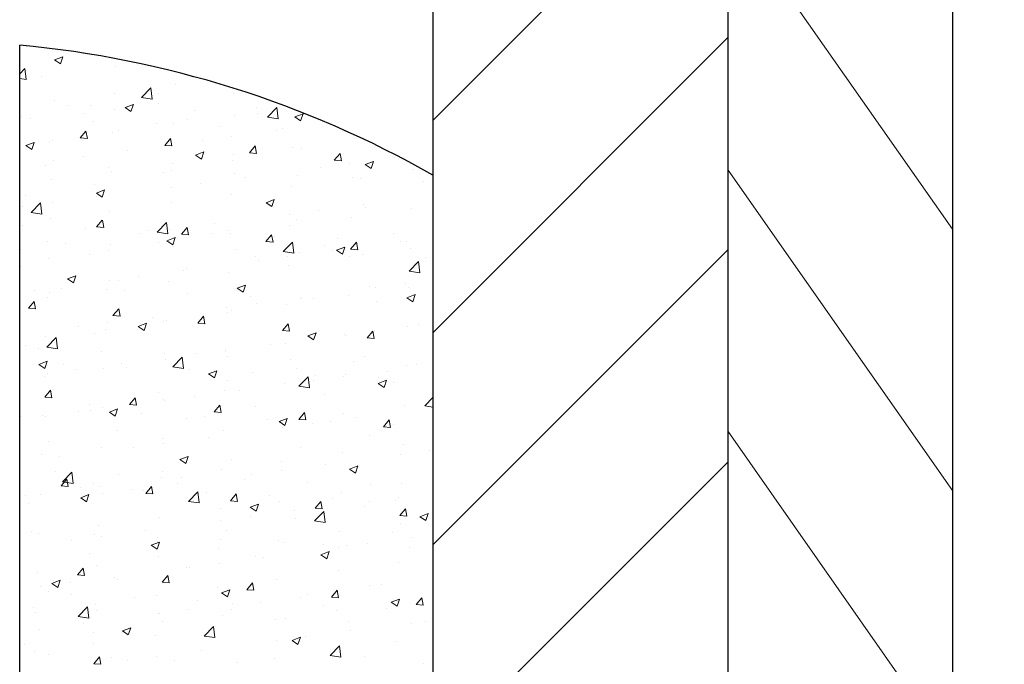
# Model space of a CAD drawing. Units: millimetres. Extents: x 5 to 415, y 5 to 292.
# Drawn here: x 64 to 78, y 240 to 249 of the extents above; entities that cross this region are included whole.
import ezdxf

# ---------------------------------------------------------------- set-up
doc = ezdxf.new("R2010")
doc.units = ezdxf.units.MM
doc.layers.add('FORMAT', color=7, linetype='Continuous')
doc.styles.add('SLDTEXTSTYLE0', font='TXT', dxfattribs={"width": 0.7, "bigfont": 'bigfont'})
doc.styles.get("Standard").update_dxf_attribs({"font": 'txt', "bigfont": 'bigfont'})
doc.dimstyles.new('SLDDIMSTYLE0', dxfattribs={"dimtxt": 3.5, "dimasz": 1, "dimexe": 0, "dimexo": 0.0625, "dimgap": 0.875, "dimtad": 3, "dimdec": 0, "dimlfac": 3, "dimrnd": 1e-09, "dimzin": 12, "dimdsep": 46, "dimtxsty": 'SLDTEXTSTYLE0', "dimblk1": 'DOT', "dimblk2": 'DOT', "dimsah": 1, "dimcen": 0.09, "dimadec": 0, "dimazin": 3, "dimtfac": 1, "dimtdec": 0, "dimtofl": 0, "dimtmove": 0, "dimatfit": 3, "dimldrblk": 'DOT', "dimfxl": 1, "dimfrac": 2, "dimtolj": 1, "dimtzin": 12, "dimarcsym": 0})
doc.dimstyles.new('SLDDIMSTYLE1', dxfattribs={"dimtxt": 3.5, "dimasz": 1, "dimexe": 0, "dimexo": 0.0625, "dimgap": 0.875, "dimtad": 3, "dimlfac": 3, "dimrnd": 1e-09, "dimzin": 12, "dimdsep": 46, "dimtxsty": 'SLDTEXTSTYLE0', "dimblk1": 'DOT', "dimblk2": 'DOT', "dimsah": 1, "dimcen": 0.09, "dimadec": 0, "dimazin": 3, "dimtfac": 1, "dimtofl": 0, "dimtmove": 0, "dimatfit": 3, "dimldrblk": 'DOT', "dimfxl": 1, "dimfrac": 2, "dimtolj": 1, "dimtzin": 12, "dimarcsym": 0})
doc.dimstyles.new('SLDDIMSTYLE2', dxfattribs={"dimtxt": 0.18, "dimasz": 1, "dimexe": 0, "dimexo": 0.0625, "dimgap": 0, "dimtad": 0, "dimtih": 1, "dimtoh": 1, "dimdec": 0, "dimrnd": 1e-09, "dimzin": 0, "dimdsep": 46, "dimtxsty": 'Standard', "dimblk1": 'DOT', "dimblk2": 'DOT', "dimsah": 1, "dimcen": 0.09, "dimadec": 0, "dimazin": 0, "dimtfac": 1, "dimtdec": 0, "dimtofl": 0, "dimtmove": 0, "dimatfit": 3, "dimldrblk": 'DOT', "dimfxl": 1, "dimfrac": 2, "dimtolj": 1, "dimtzin": 0, "dimarcsym": 0})

# ---------------------------------------------------------------- blocks, each defined once
blk = doc.blocks.new('SW_HATCH_0')
at = {"color": 0, "linetype": 'Continuous', "lineweight": 18}
for p, q in [((0, 30.698), (-4.167, 26.532)), ((0, 29.522), (3.167, 25)), ((0, 27.705), (-4.167, 23.538)), ((-9.909, 27.578), (-9.909, 27.578)), ((-9.507, 27.386), (-9.39, 27.43)), ((-9.507, 27.386), (-9.424, 27.33)), ((-9.424, 27.33), (-9.39, 27.43)), ((-10, 27.192), (-9.927, 27.267)), ((-9.909, 27.109), (-9.927, 27.267)), ((-9.49, 27.363), (-9.49, 27.363)), ((-8.645, 27.287), (-8.645, 27.287)), ((-10, 27.123), (-9.909, 27.109)), ((-9.698, 27.149), (-9.698, 27.149)), ((-8.279, 26.856), (-8.149, 26.991)), ((-8.13, 26.833), (-8.149, 26.991)), ((-7.803, 27.04), (-7.803, 27.04)), ((-8.668, 26.915), (-8.668, 26.915)), ((-8.279, 26.856), (-8.13, 26.833)), ((-8.034, 26.917), (-8.034, 26.917)), ((-6.983, 26.907), (-6.983, 26.907)), ((-9.51, 26.808), (-9.51, 26.808)), ((-9.309, 26.748), (-9.309, 26.748)), ((-9.006, 26.75), (-9.006, 26.75)), ((-8.512, 26.715), (-8.395, 26.759)), ((-8.512, 26.715), (-8.429, 26.659)), ((-8.429, 26.659), (-8.395, 26.759)), ((-8.419, 26.711), (-8.419, 26.711)), ((-8.035, 26.768), (-8.035, 26.768)), ((-6.662, 26.718), (-6.662, 26.718)), ((-6.5, 26.58), (-6.37, 26.715)), ((-6.352, 26.557), (-6.37, 26.715)), ((-9.977, 26.583), (-9.977, 26.583)), ((-9.847, 26.562), (-9.847, 26.562)), ((-9.084, 26.63), (-9.084, 26.63)), ((-8.666, 26.685), (-8.666, 26.685)), ((-7.634, 26.551), (-7.634, 26.551)), ((-7.53, 26.673), (-7.53, 26.673)), ((-6.967, 26.602), (-6.967, 26.602)), ((-6.64, 26.636), (-6.64, 26.636)), ((-6.5, 26.58), (-6.352, 26.557)), ((-6.117, 26.581), (-6, 26.626)), ((-6.117, 26.581), (-6.034, 26.525)), ((-6.034, 26.525), (-6, 26.626)), ((-8.958, 26.524), (-8.958, 26.524)), ((-8.068, 26.487), (-8.068, 26.487)), ((-7.823, 26.485), (-7.823, 26.485)), ((-7.178, 26.449), (-7.178, 26.449)), ((-6.288, 26.412), (-6.288, 26.412)), ((-9.145, 26.285), (-9.065, 26.381)), ((-9.145, 26.285), (-9.045, 26.277)), ((-9.045, 26.277), (-9.065, 26.381)), ((-8.688, 26.36), (-8.688, 26.36)), ((-8.606, 26.384), (-8.606, 26.384)), ((-7.95, 26.181), (-7.869, 26.276)), ((-7.85, 26.172), (-7.869, 26.276)), ((-7.004, 26.304), (-7.004, 26.304)), ((-6.373, 26.387), (-6.373, 26.387)), ((-5.399, 26.374), (-5.399, 26.374)), ((-5.28, 26.279), (-5.28, 26.279)), ((-9.912, 26.177), (-9.796, 26.222)), ((-9.912, 26.177), (-9.829, 26.121)), ((-9.829, 26.121), (-9.796, 26.222)), ((-9.578, 26.217), (-9.578, 26.217)), ((-9.53, 26.253), (-9.53, 26.253)), ((-7.95, 26.181), (-7.85, 26.172)), ((-7.421, 26.249), (-7.421, 26.249)), ((-6.754, 26.076), (-6.674, 26.172)), ((-6.655, 26.067), (-6.674, 26.172)), ((-6.146, 26.154), (-6.146, 26.154)), ((-6.026, 26.135), (-6.026, 26.135)), ((-9.105, 26.028), (-9.105, 26.028)), ((-8.474, 26.111), (-8.474, 26.111)), ((-7.517, 26.044), (-7.4, 26.088)), ((-7.517, 26.044), (-7.434, 25.988)), ((-7.434, 25.988), (-7.4, 26.088)), ((-6.987, 26.047), (-6.987, 26.047)), ((-6.754, 26.076), (-6.655, 26.067)), ((-5.559, 25.971), (-5.478, 26.067)), ((-5.459, 25.963), (-5.478, 26.067)), ((-4.71, 26.007), (-4.71, 26.007)), ((-9.641, 25.901), (-9.641, 25.901)), ((-9.522, 25.973), (-9.522, 25.973)), ((-8.751, 25.864), (-8.751, 25.864)), ((-7.843, 25.93), (-7.843, 25.93)), ((-6.998, 25.968), (-6.998, 25.968)), ((-5.758, 25.868), (-5.758, 25.868)), ((-5.559, 25.971), (-5.459, 25.963)), ((-5.341, 25.923), (-5.341, 25.923)), ((-5.122, 25.91), (-5.005, 25.955)), ((-5.122, 25.91), (-5.039, 25.854)), ((-5.039, 25.854), (-5.005, 25.955)), ((-4.363, 25.867), (-4.361, 25.87)), ((-4.363, 25.867), (-4.354, 25.866)), ((-8.709, 25.805), (-8.709, 25.805)), ((-7.97, 25.801), (-7.97, 25.801)), ((-7.861, 25.826), (-7.861, 25.826)), ((-6.971, 25.788), (-6.971, 25.788)), ((-6.811, 25.73), (-6.811, 25.73)), ((-6.082, 25.751), (-6.082, 25.751)), ((-5.3, 25.724), (-5.3, 25.724)), ((-4.444, 25.842), (-4.444, 25.842)), ((0, 25.832), (3.167, 21.31)), ((-9.551, 25.698), (-9.551, 25.698)), ((-8.942, 25.634), (-8.942, 25.634)), ((-7.859, 25.592), (-7.859, 25.592)), ((-7.442, 25.647), (-7.442, 25.647)), ((-6.166, 25.599), (-6.166, 25.599)), ((-5.192, 25.713), (-5.192, 25.713)), ((-4.302, 25.676), (-4.302, 25.676)), ((-9.914, 25.467), (-9.914, 25.467)), ((-8.917, 25.506), (-8.801, 25.551)), ((-8.917, 25.506), (-8.835, 25.45)), ((-8.912, 25.453), (-8.912, 25.453)), ((-8.835, 25.45), (-8.801, 25.551)), ((-7.008, 25.493), (-7.008, 25.493)), ((-9.961, 25.315), (-9.961, 25.315)), ((-9.836, 25.232), (-9.707, 25.368)), ((-9.688, 25.209), (-9.706, 25.368)), ((-9.543, 25.37), (-9.543, 25.37)), ((-7.863, 25.375), (-7.863, 25.375)), ((-6.522, 25.372), (-6.406, 25.417)), ((-6.522, 25.372), (-6.439, 25.317)), ((-6.439, 25.317), (-6.406, 25.417)), ((-5.148, 25.349), (-5.148, 25.349)), ((-5.123, 25.307), (-5.123, 25.307)), ((-9.836, 25.232), (-9.688, 25.209)), ((-8.729, 25.25), (-8.729, 25.25)), ((-6.197, 25.211), (-6.197, 25.211)), ((-5.78, 25.266), (-5.78, 25.266)), ((-5.32, 25.17), (-5.32, 25.17)), ((-4.465, 25.287), (-4.465, 25.287)), ((-9.965, 25.049), (-9.965, 25.049)), ((-9.571, 25.144), (-9.571, 25.144)), ((-8.914, 25.032), (-8.834, 25.127)), ((-8.914, 25.032), (-8.814, 25.023)), ((-8.814, 25.023), (-8.833, 25.127)), ((-8.058, 24.957), (-7.928, 25.092)), ((-7.909, 24.934), (-7.928, 25.092)), ((-7.718, 24.927), (-7.638, 25.023)), ((-7.619, 24.918), (-7.638, 25.023)), ((-7.249, 25.073), (-7.249, 25.073)), ((-6.186, 25.045), (-6.186, 25.045)), ((-6.094, 25.14), (-6.094, 25.14)), ((-9.075, 25.012), (-9.075, 25.012)), ((-8.298, 24.935), (-8.298, 24.935)), ((-8.186, 24.974), (-8.186, 24.974)), ((-8.058, 24.957), (-7.909, 24.934)), ((-7.881, 24.989), (-7.881, 24.989)), ((-7.718, 24.927), (-7.619, 24.918)), ((-7.296, 24.937), (-7.296, 24.937)), ((-7.066, 24.973), (-7.066, 24.973)), ((-7.028, 24.938), (-7.028, 24.938)), ((-6.523, 24.822), (-6.443, 24.918)), ((-6.423, 24.814), (-6.443, 24.918)), ((-6.406, 24.899), (-6.406, 24.899)), ((-4.723, 24.941), (-4.723, 24.941)), ((-9.614, 24.826), (-9.614, 24.826)), ((-9.351, 24.796), (-9.351, 24.796)), ((-8.724, 24.788), (-8.724, 24.788)), ((-8.038, 24.807), (-8.038, 24.807)), ((-7.923, 24.835), (-7.806, 24.88)), ((-7.923, 24.835), (-7.84, 24.779)), ((-7.884, 24.82), (-7.884, 24.82)), ((-7.84, 24.779), (-7.806, 24.88)), ((-7.834, 24.75), (-7.834, 24.75)), ((-6.523, 24.822), (-6.423, 24.814)), ((-6.279, 24.681), (-6.149, 24.816)), ((-6.131, 24.658), (-6.149, 24.816)), ((-5.695, 24.774), (-5.695, 24.774)), ((-5.527, 24.701), (-5.411, 24.746)), ((-5.517, 24.862), (-5.517, 24.862)), ((-5.444, 24.646), (-5.411, 24.746)), ((-5.328, 24.718), (-5.247, 24.814)), ((-5.228, 24.709), (-5.247, 24.814)), ((-4.627, 24.824), (-4.627, 24.824)), ((-4.534, 24.83), (-4.534, 24.83)), ((-9.982, 24.713), (-9.982, 24.713)), ((-9.01, 24.64), (-9.01, 24.64)), ((-8.749, 24.696), (-8.749, 24.696)), ((-6.945, 24.713), (-6.945, 24.713)), ((-6.667, 24.608), (-6.667, 24.608)), ((-6.279, 24.681), (-6.131, 24.658)), ((-6.218, 24.609), (-6.218, 24.609)), ((-6.055, 24.675), (-6.055, 24.675)), ((-5.587, 24.692), (-5.587, 24.692)), ((-5.527, 24.701), (-5.445, 24.646)), ((-5.341, 24.615), (-5.341, 24.615)), ((-5.328, 24.718), (-5.228, 24.709)), ((-5.165, 24.638), (-5.165, 24.638)), ((-4.485, 24.732), (-4.485, 24.732)), ((0, 24.712), (-4.167, 20.545)), ((-9.982, 24.473), (-9.982, 24.473)), ((-9.591, 24.589), (-9.591, 24.589)), ((-6.635, 24.554), (-6.635, 24.554)), ((-6.206, 24.49), (-6.206, 24.49)), ((-4.5, 24.405), (-4.37, 24.54)), ((-4.352, 24.382), (-4.37, 24.54)), ((-4.275, 24.6), (-4.275, 24.6)), ((-9.323, 24.297), (-9.206, 24.342)), ((-9.24, 24.241), (-9.206, 24.342)), ((-8.319, 24.332), (-8.319, 24.332)), ((-7.688, 24.415), (-7.688, 24.415)), ((-7.639, 24.441), (-7.639, 24.441)), ((-7.048, 24.383), (-7.048, 24.383)), ((-4.5, 24.405), (-4.352, 24.382)), ((-9.323, 24.297), (-9.24, 24.241)), ((-8.736, 24.277), (-8.736, 24.277)), ((-8.611, 24.274), (-8.611, 24.274)), ((-7.904, 24.266), (-7.904, 24.266)), ((-6.928, 24.164), (-6.811, 24.209)), ((-6.845, 24.108), (-6.811, 24.209)), ((-5.059, 24.191), (-5.059, 24.191)), ((-4.556, 24.228), (-4.556, 24.228)), ((-9.789, 24.139), (-9.789, 24.139)), ((-9.583, 24.107), (-9.583, 24.107)), ((-9.407, 24.165), (-9.407, 24.165)), ((-8.77, 24.141), (-8.77, 24.141)), ((-8.517, 24.127), (-8.517, 24.127)), ((-7.628, 24.09), (-7.628, 24.09)), ((-6.928, 24.164), (-6.845, 24.108)), ((-6.738, 24.052), (-6.738, 24.052)), ((-5.361, 24.06), (-5.361, 24.06)), ((-4.973, 24.173), (-4.973, 24.173)), ((-4.533, 24.03), (-4.416, 24.075)), ((-4.505, 24.177), (-4.505, 24.177)), ((-4.45, 23.974), (-4.416, 24.075)), ((-9.878, 23.883), (-9.798, 23.978)), ((-9.778, 23.874), (-9.798, 23.978)), ((-9.611, 24.034), (-9.611, 24.034)), ((-6.657, 23.951), (-6.657, 23.951)), ((-6.227, 23.935), (-6.227, 23.935)), ((-6.031, 24.024), (-6.031, 24.024)), ((-6.025, 24.034), (-6.025, 24.034)), ((-5.848, 24.014), (-5.848, 24.014)), ((-4.958, 23.977), (-4.958, 23.977)), ((-4.533, 24.03), (-4.45, 23.974)), ((-9.878, 23.883), (-9.778, 23.874)), ((-8.683, 23.778), (-8.602, 23.874)), ((-8.683, 23.778), (-8.583, 23.769)), ((-8.583, 23.769), (-8.602, 23.874)), ((-7.074, 23.896), (-7.074, 23.896)), ((-7.068, 23.828), (-7.068, 23.828)), ((-7.003, 23.857), (-7.003, 23.857)), ((-8.758, 23.675), (-8.758, 23.675)), ((-8.328, 23.626), (-8.211, 23.671)), ((-8.245, 23.57), (-8.211, 23.671)), ((-8.126, 23.758), (-8.126, 23.758)), ((-7.975, 23.691), (-7.975, 23.691)), ((-7.924, 23.711), (-7.924, 23.711)), ((-7.487, 23.673), (-7.407, 23.769)), ((-7.487, 23.673), (-7.388, 23.665)), ((-7.388, 23.665), (-7.407, 23.769)), ((-6.292, 23.569), (-6.211, 23.664)), ((-6.192, 23.56), (-6.211, 23.664)), ((-4.363, 23.654), (-4.363, 23.654)), ((-9.175, 23.62), (-9.175, 23.62)), ((-8.947, 23.524), (-8.947, 23.524)), ((-8.79, 23.586), (-8.79, 23.586)), ((-8.328, 23.626), (-8.245, 23.57)), ((-6.292, 23.569), (-6.192, 23.56)), ((-5.933, 23.493), (-5.816, 23.538)), ((-5.933, 23.493), (-5.85, 23.437)), ((-5.85, 23.437), (-5.816, 23.538)), ((-5.411, 23.516), (-5.411, 23.516)), ((-5.381, 23.505), (-5.381, 23.505)), ((-5.096, 23.464), (-5.016, 23.56)), ((-4.997, 23.455), (-5.016, 23.56)), ((-4.994, 23.571), (-4.994, 23.571)), ((-4.525, 23.622), (-4.525, 23.622)), ((-9.918, 23.357), (-9.918, 23.357)), ((-9.632, 23.479), (-9.632, 23.479)), ((-9.615, 23.333), (-9.486, 23.468)), ((-9.467, 23.31), (-9.486, 23.468)), ((-6.464, 23.377), (-6.464, 23.377)), ((-6.247, 23.38), (-6.247, 23.38)), ((-5.096, 23.464), (-4.997, 23.455)), ((-9.732, 23.313), (-9.732, 23.313)), ((-9.615, 23.333), (-9.467, 23.31)), ((-8.842, 23.275), (-8.842, 23.275)), ((-7.952, 23.238), (-7.952, 23.238)), ((-7.512, 23.239), (-7.512, 23.239)), ((-7.095, 23.294), (-7.095, 23.294)), ((-7.089, 23.273), (-7.089, 23.273)), ((-9.729, 23.089), (-9.612, 23.134)), ((-9.729, 23.089), (-9.646, 23.033)), ((-9.646, 23.033), (-9.612, 23.134)), ((-9.38, 23.089), (-9.38, 23.089)), ((-8.565, 23.1), (-8.565, 23.1)), ((-7.944, 23.156), (-7.944, 23.156)), ((-7.837, 23.057), (-7.707, 23.192)), ((-7.688, 23.034), (-7.707, 23.192)), ((-7.062, 23.2), (-7.062, 23.2)), ((-6.173, 23.163), (-6.173, 23.163)), ((-5.283, 23.125), (-5.283, 23.125)), ((-5.127, 23.197), (-5.127, 23.197)), ((-4.393, 23.088), (-4.393, 23.088)), ((-9.613, 22.962), (-9.613, 22.962)), ((-9.196, 23.017), (-9.196, 23.017)), ((-8.81, 23.031), (-8.81, 23.031)), ((-8.49, 23.052), (-8.49, 23.052)), ((-7.837, 23.057), (-7.688, 23.034)), ((-7.601, 23.014), (-7.601, 23.014)), ((-7.333, 22.955), (-7.217, 23)), ((-7.333, 22.955), (-7.25, 22.899)), ((-7.25, 22.899), (-7.217, 23)), ((-6.711, 22.976), (-6.711, 22.976)), ((-6.099, 23.03), (-6.099, 23.03)), ((-5.821, 22.939), (-5.821, 22.939)), ((-5.401, 22.95), (-5.401, 22.95)), ((-4.801, 22.996), (-4.801, 22.996)), ((-4.546, 23.068), (-4.546, 23.068)), ((-9.652, 22.924), (-9.652, 22.924)), ((-7.071, 22.863), (-7.071, 22.863)), ((-6.267, 22.825), (-6.267, 22.825)), ((-6.058, 22.781), (-5.928, 22.917)), ((-5.91, 22.758), (-5.928, 22.917)), ((-5.85, 22.858), (-5.85, 22.858)), ((-5.432, 22.913), (-5.432, 22.913)), ((-4.938, 22.822), (-4.821, 22.867)), ((-4.938, 22.822), (-4.855, 22.766)), ((-4.932, 22.901), (-4.932, 22.901)), ((-4.855, 22.766), (-4.821, 22.867)), ((-4.728, 22.831), (-4.728, 22.831)), ((-9.647, 22.629), (-9.566, 22.725)), ((-9.547, 22.62), (-9.566, 22.725)), ((-8.043, 22.696), (-8.043, 22.696)), ((-7.109, 22.719), (-7.109, 22.719)), ((-6.902, 22.72), (-6.902, 22.72)), ((-6.058, 22.781), (-5.91, 22.758)), ((-5.7, 22.664), (-5.7, 22.664)), ((-9.647, 22.629), (-9.547, 22.62)), ((-9.015, 22.529), (-9.015, 22.529)), ((-8.451, 22.524), (-8.371, 22.62)), ((-8.451, 22.524), (-8.352, 22.516)), ((-8.352, 22.516), (-8.371, 22.62)), ((-7.965, 22.601), (-7.965, 22.601)), ((-7.951, 22.582), (-7.951, 22.582)), ((-7.533, 22.637), (-7.533, 22.637)), ((-4.279, 22.505), (-4.167, 22.623)), ((-9.173, 22.428), (-9.173, 22.428)), ((-9.003, 22.443), (-9.003, 22.443)), ((-8.83, 22.476), (-8.83, 22.476)), ((-8.734, 22.418), (-8.617, 22.463)), ((-8.734, 22.418), (-8.651, 22.362)), ((-8.651, 22.362), (-8.617, 22.463)), ((-8.284, 22.391), (-8.284, 22.391)), ((-7.256, 22.42), (-7.176, 22.515)), ((-7.256, 22.42), (-7.156, 22.411)), ((-7.156, 22.411), (-7.176, 22.515)), ((-6.672, 22.497), (-6.672, 22.497)), ((-6.06, 22.315), (-5.98, 22.411)), ((-5.961, 22.306), (-5.98, 22.411)), ((-5.422, 22.395), (-5.422, 22.395)), ((-4.566, 22.513), (-4.566, 22.513)), ((-4.279, 22.505), (-4.167, 22.488)), ((-4.187, 22.478), (-4.187, 22.478)), ((-9.987, 22.362), (-9.987, 22.362)), ((-9.672, 22.37), (-9.672, 22.37)), ((-9.634, 22.36), (-9.634, 22.36)), ((-7.644, 22.33), (-7.644, 22.33)), ((-7.394, 22.353), (-7.394, 22.353)), ((-6.504, 22.316), (-6.504, 22.316)), ((-6.338, 22.284), (-6.222, 22.329)), ((-6.338, 22.284), (-6.256, 22.228)), ((-6.287, 22.27), (-6.287, 22.27)), ((-6.256, 22.228), (-6.222, 22.329)), ((-6.06, 22.315), (-5.961, 22.306)), ((-5.871, 22.256), (-5.871, 22.256)), ((-5.615, 22.278), (-5.615, 22.278)), ((-5.24, 22.339), (-5.24, 22.339)), ((-4.865, 22.211), (-4.785, 22.306)), ((-4.765, 22.202), (-4.785, 22.306)), ((-4.725, 22.24), (-4.725, 22.24)), ((-8.616, 22.163), (-8.616, 22.163)), ((-7.129, 22.164), (-7.129, 22.164)), ((-6.288, 22.201), (-6.288, 22.201)), ((-4.865, 22.211), (-4.765, 22.202)), ((0, 22.142), (3.167, 17.619)), ((-9.588, 21.997), (-9.588, 21.997)), ((-7.985, 22.046), (-7.985, 22.046)), ((-7.972, 21.979), (-7.972, 21.979)), ((-7.341, 22.062), (-7.341, 22.062)), ((-5.064, 22.081), (-5.064, 22.081)), ((-8.851, 21.921), (-8.851, 21.921)), ((-8.389, 21.924), (-8.389, 21.924)), ((-6.036, 21.914), (-6.036, 21.914)), ((-5.442, 21.841), (-5.442, 21.841)), ((-4.586, 21.958), (-4.586, 21.958)), ((-4.208, 21.875), (-4.208, 21.875)), ((-9.692, 21.815), (-9.692, 21.815)), ((-9.442, 21.786), (-9.442, 21.786)), ((-7.739, 21.747), (-7.622, 21.792)), ((-7.739, 21.747), (-7.656, 21.691)), ((-7.656, 21.691), (-7.622, 21.792)), ((-7.007, 21.747), (-7.007, 21.747)), ((-6.308, 21.716), (-6.308, 21.716)), ((-4.626, 21.82), (-4.626, 21.82)), ((0, 21.718), (-4.167, 17.552)), ((-9.498, 21.577), (-9.498, 21.577)), ((-9.394, 21.434), (-9.265, 21.569)), ((-9.246, 21.411), (-9.265, 21.569)), ((-7.979, 21.58), (-7.979, 21.58)), ((-7.149, 21.609), (-7.149, 21.609)), ((-6.309, 21.599), (-6.309, 21.599)), ((-5.678, 21.682), (-5.678, 21.682)), ((-5.344, 21.613), (-5.227, 21.658)), ((-5.344, 21.613), (-5.261, 21.557)), ((-5.261, 21.557), (-5.227, 21.658)), ((-9.416, 21.375), (-9.335, 21.471)), ((-9.394, 21.434), (-9.246, 21.411)), ((-9.316, 21.366), (-9.335, 21.471)), ((-8.951, 21.413), (-8.951, 21.413)), ((-8.608, 21.539), (-8.608, 21.539)), ((-8.005, 21.492), (-8.005, 21.492)), ((-7.719, 21.501), (-7.719, 21.501)), ((-6.829, 21.464), (-6.829, 21.464)), ((-6.727, 21.544), (-6.727, 21.544)), ((-5.939, 21.426), (-5.939, 21.426)), ((-9.416, 21.375), (-9.316, 21.366)), ((-9.147, 21.353), (-9.147, 21.353)), ((-8.871, 21.367), (-8.871, 21.367)), ((-8.41, 21.322), (-8.41, 21.322)), ((-8.257, 21.315), (-8.257, 21.315)), ((-8.22, 21.271), (-8.14, 21.366)), ((-8.22, 21.271), (-8.12, 21.262)), ((-8.12, 21.262), (-8.14, 21.366)), ((-7.779, 21.405), (-7.779, 21.405)), ((-7.616, 21.158), (-7.486, 21.293)), ((-7.467, 21.135), (-7.486, 21.293)), ((-7.367, 21.278), (-7.367, 21.278)), ((-5.462, 21.286), (-5.462, 21.286)), ((-5.049, 21.389), (-5.049, 21.389)), ((-4.607, 21.403), (-4.607, 21.403)), ((-9.923, 21.246), (-9.923, 21.246)), ((-9.88, 21.128), (-9.88, 21.128)), ((-9.713, 21.26), (-9.713, 21.26)), ((-9.139, 21.209), (-9.023, 21.254)), ((-9.139, 21.209), (-9.056, 21.153)), ((-9.056, 21.153), (-9.022, 21.254)), ((-8.828, 21.267), (-8.828, 21.267)), ((-7.616, 21.158), (-7.467, 21.135)), ((-7.025, 21.166), (-6.944, 21.262)), ((-7.025, 21.166), (-6.925, 21.157)), ((-6.925, 21.157), (-6.944, 21.262)), ((-6.477, 21.24), (-6.477, 21.24)), ((-6.328, 21.161), (-6.328, 21.161)), ((-5.829, 21.061), (-5.749, 21.157)), ((-5.73, 21.053), (-5.749, 21.157)), ((-5.588, 21.202), (-5.588, 21.202)), ((-5.064, 21.163), (-5.064, 21.163)), ((-4.698, 21.165), (-4.698, 21.165)), ((-4.647, 21.218), (-4.647, 21.218)), ((-7.17, 21.054), (-7.17, 21.054)), ((-6.744, 21.076), (-6.627, 21.12)), ((-6.744, 21.076), (-6.661, 21.02)), ((-6.661, 21.02), (-6.627, 21.12)), ((-6.117, 21.024), (-6.117, 21.024)), ((-5.837, 20.882), (-5.707, 21.017)), ((-5.829, 21.061), (-5.73, 21.053)), ((-5.689, 20.859), (-5.707, 21.017)), ((-5.132, 21.086), (-5.132, 21.086)), ((-4.634, 20.957), (-4.553, 21.053)), ((-4.534, 20.948), (-4.553, 21.053)), ((-8.025, 20.937), (-8.025, 20.937)), ((-7.165, 20.886), (-7.165, 20.886)), ((-6.748, 20.941), (-6.748, 20.941)), ((-6.104, 20.919), (-6.104, 20.919)), ((-5.837, 20.882), (-5.689, 20.859)), ((-4.634, 20.957), (-4.534, 20.948)), ((-4.349, 20.942), (-4.232, 20.987)), ((-4.349, 20.942), (-4.266, 20.886)), ((-4.266, 20.886), (-4.232, 20.987)), ((-9.83, 20.729), (-9.83, 20.729)), ((-8.891, 20.812), (-8.891, 20.812)), ((-8.218, 20.748), (-8.218, 20.748)), ((-7.076, 20.753), (-7.076, 20.753)), ((-5.483, 20.731), (-5.483, 20.731)), ((-4.733, 20.72), (-4.733, 20.72)), ((-4.627, 20.848), (-4.627, 20.848)), ((-9.733, 20.705), (-9.733, 20.705)), ((-9.266, 20.61), (-9.266, 20.61)), ((-8.94, 20.692), (-8.94, 20.692)), ((-8.849, 20.665), (-8.849, 20.665)), ((-8.144, 20.538), (-8.028, 20.583)), ((-8.061, 20.482), (-8.028, 20.583)), ((-8.05, 20.654), (-8.05, 20.654)), ((-8.048, 20.586), (-8.048, 20.586)), ((-7.16, 20.617), (-7.16, 20.617)), ((-6.348, 20.606), (-6.348, 20.606)), ((-6.271, 20.579), (-6.271, 20.579)), ((-4.454, 20.644), (-4.454, 20.644)), ((-8.144, 20.538), (-8.061, 20.482)), ((-7.19, 20.499), (-7.19, 20.499)), ((-5.749, 20.405), (-5.632, 20.449)), ((-5.705, 20.553), (-5.705, 20.553)), ((-5.666, 20.349), (-5.632, 20.449)), ((-5.502, 20.506), (-5.502, 20.506)), ((-5.381, 20.541), (-5.381, 20.541)), ((-5.085, 20.56), (-5.085, 20.56)), ((-4.491, 20.504), (-4.491, 20.504)), ((-9.02, 20.419), (-9.02, 20.419)), ((-8.046, 20.382), (-8.046, 20.382)), ((-6.677, 20.387), (-6.677, 20.387)), ((-6.555, 20.367), (-6.555, 20.367)), ((-5.749, 20.405), (-5.666, 20.349)), ((-9.992, 20.252), (-9.992, 20.252)), ((-9.184, 20.122), (-9.104, 20.217)), ((-9.085, 20.113), (-9.104, 20.217)), ((-8.911, 20.257), (-8.911, 20.257)), ((-7.649, 20.22), (-7.649, 20.22)), ((-7.603, 20.229), (-7.603, 20.229)), ((-7.186, 20.284), (-7.186, 20.284)), ((-5.503, 20.176), (-5.503, 20.176)), ((-4.647, 20.293), (-4.647, 20.293)), ((-9.753, 20.15), (-9.753, 20.15)), ((-9.545, 20.001), (-9.428, 20.045)), ((-9.462, 19.945), (-9.428, 20.045)), ((-9.184, 20.122), (-9.085, 20.113)), ((-8.656, 20.09), (-8.656, 20.09)), ((-8.621, 20.053), (-8.621, 20.053)), ((-7.989, 20.017), (-7.909, 20.113)), ((-7.989, 20.017), (-7.889, 20.008)), ((-7.889, 20.008), (-7.908, 20.113)), ((-6.368, 20.051), (-6.368, 20.051)), ((-9.704, 19.952), (-9.704, 19.952)), ((-9.593, 19.886), (-9.593, 19.886)), ((-9.545, 20.001), (-9.462, 19.945)), ((-9.287, 20.007), (-9.287, 20.007)), ((-7.21, 19.944), (-7.21, 19.944)), ((-7.15, 19.867), (-7.033, 19.912)), ((-7.067, 19.811), (-7.033, 19.912)), ((-6.793, 19.912), (-6.713, 20.008)), ((-6.793, 19.912), (-6.694, 19.904)), ((-6.694, 19.904), (-6.713, 20.008)), ((-5.598, 19.808), (-5.518, 19.904)), ((-5.524, 19.903), (-5.524, 19.903)), ((-5.498, 19.799), (-5.518, 19.904)), ((-5.068, 19.97), (-5.068, 19.97)), ((-4.892, 19.986), (-4.892, 19.986)), ((-9.264, 19.84), (-9.264, 19.84)), ((-8.375, 19.803), (-8.375, 19.803)), ((-8.066, 19.827), (-8.066, 19.827)), ((-7.485, 19.765), (-7.485, 19.765)), ((-7.15, 19.867), (-7.067, 19.811)), ((-6.04, 19.803), (-6.04, 19.803)), ((-5.941, 19.848), (-5.941, 19.848)), ((-5.598, 19.808), (-5.498, 19.799)), ((-4.754, 19.734), (-4.638, 19.778)), ((-4.671, 19.678), (-4.638, 19.778)), ((-4.667, 19.739), (-4.667, 19.739)), ((-4.403, 19.703), (-4.322, 19.799)), ((-4.303, 19.694), (-4.322, 19.799)), ((-9.803, 19.654), (-9.803, 19.654)), ((-9.173, 19.534), (-9.044, 19.67)), ((-9.025, 19.511), (-9.044, 19.67)), ((-8.932, 19.702), (-8.932, 19.702)), ((-8.913, 19.616), (-8.913, 19.616)), ((-7.625, 19.626), (-7.625, 19.626)), ((-7.012, 19.636), (-7.012, 19.636)), ((-6.993, 19.71), (-6.993, 19.71)), ((-6.595, 19.727), (-6.595, 19.727)), ((-5.706, 19.69), (-5.706, 19.69)), ((-5.523, 19.621), (-5.523, 19.621)), ((-4.816, 19.652), (-4.816, 19.652)), ((-4.754, 19.734), (-4.671, 19.678)), ((-4.403, 19.703), (-4.303, 19.694)), ((-9.774, 19.595), (-9.774, 19.595)), ((-9.173, 19.534), (-9.025, 19.511)), ((-8.042, 19.572), (-8.042, 19.572)), ((-8.023, 19.579), (-8.023, 19.579)), ((-7.984, 19.47), (-7.984, 19.47)), ((-7.134, 19.541), (-7.134, 19.541)), ((-6.389, 19.496), (-6.389, 19.496)), ((-6.244, 19.504), (-6.244, 19.504)), ((-5.354, 19.466), (-5.354, 19.466)), ((-4.278, 19.467), (-4.278, 19.467)), ((-9.726, 19.35), (-9.726, 19.35)), ((-9.094, 19.433), (-9.094, 19.433)), ((-8.55, 19.33), (-8.433, 19.374)), ((-8.55, 19.33), (-8.467, 19.274)), ((-8.467, 19.274), (-8.433, 19.374)), ((-7.395, 19.258), (-7.265, 19.394)), ((-7.246, 19.235), (-7.265, 19.394)), ((-7.231, 19.39), (-7.231, 19.39)), ((-5.331, 19.329), (-5.331, 19.329)), ((-4.464, 19.428), (-4.464, 19.428)), ((-8.956, 19.303), (-8.956, 19.303)), ((-8.086, 19.272), (-8.086, 19.272)), ((-7.395, 19.258), (-7.246, 19.235)), ((-6.379, 19.191), (-6.379, 19.191)), ((-6.155, 19.196), (-6.038, 19.241)), ((-6.155, 19.196), (-6.072, 19.14)), ((-6.072, 19.14), (-6.038, 19.241)), ((-5.962, 19.246), (-5.962, 19.246)), ((-4.688, 19.184), (-4.688, 19.184)), ((-9.928, 19.136), (-9.928, 19.136)), ((-8.952, 19.147), (-8.952, 19.147)), ((-7.432, 19.052), (-7.432, 19.052)), ((-5.616, 18.983), (-5.486, 19.118)), ((-5.543, 19.066), (-5.543, 19.066)), ((-5.468, 18.96), (-5.486, 19.118)), ((-9.794, 19.041), (-9.794, 19.041)), ((-9.596, 18.993), (-9.596, 18.993)), ((-8.953, 18.868), (-8.873, 18.964)), ((-8.853, 18.859), (-8.873, 18.964)), ((-8.706, 18.955), (-8.706, 18.955)), ((-8.48, 18.914), (-8.48, 18.914)), ((-8.063, 18.969), (-8.063, 18.969)), ((-7.817, 18.918), (-7.817, 18.918)), ((-6.409, 18.941), (-6.409, 18.941)), ((-5.616, 18.983), (-5.468, 18.96)), ((-5.137, 18.976), (-5.137, 18.976)), ((-8.953, 18.868), (-8.853, 18.859)), ((-6.927, 18.88), (-6.927, 18.88)), ((-4.299, 18.865), (-4.299, 18.865))]:
    blk.add_line(p, q, dxfattribs=at)
blk = doc.blocks.new('_DOT')
at = {"color": 0, "linetype": 'ByBlock', "lineweight": -2}
blk.add_line((-0.5, 0), (-1, 0), dxfattribs=at)
at = {"color": 0, "linetype": 'ByBlock', "const_width": 0.5}
blk.add_lwpolyline([(-0.25, 0, 1), (0.25, 0, 1)], format="xyb", close=True, dxfattribs=at)
blk = doc.blocks.new('_D')
at = {"layer": 'FORMAT'}
for p, q in [((63.902, 249.029), (63.902, 259.254)), ((63.902, 258.254), (56.744, 258.254)), ((77.069, 258.254), (63.902, 258.254))]:
    blk.add_line(p, q, dxfattribs=at)
at = {"layer": 'FORMAT', "rotation": 180}
blk.add_blockref('_DOT', (63.902, 258.254, -15.333), dxfattribs=at)
at = {"layer": 'FORMAT'}
blk.add_blockref('_DOT', (77.069, 258.254, -15.333), dxfattribs=at)
at = {"layer": 'FORMAT', "insert": (56.744, 262.765), "char_height": 3.5, "attachment_point": 1, "style": 'SLDTEXTSTYLE0'}
blk.add_mtext('40', dxfattribs=at)
blk = doc.blocks.new('_D_1')
at = {"layer": 'FORMAT'}
for p, q in [((95.402, 247.446), (95.402, 259.254)), ((95.402, 258.254), (77.069, 258.254))]:
    blk.add_line(p, q, dxfattribs=at)
at = {"layer": 'FORMAT', "rotation": 180}
blk.add_blockref('_DOT', (77.069, 258.254, -15.333), dxfattribs=at)
at = {"layer": 'FORMAT'}
blk.add_blockref('_DOT', (95.402, 258.254, -15.333), dxfattribs=at)
at = {"layer": 'FORMAT', "insert": (84.199, 262.765), "char_height": 3.5, "attachment_point": 1, "style": 'SLDTEXTSTYLE0'}
blk.add_mtext('55', dxfattribs=at)

msp = doc.modelspace()

# ---------------------------------------------------------------- linework, layer by layer
at = {"color": 7, "linetype": 'Continuous', "lineweight": 25}
for p, q in [((69.7357, 263.8625), (69.7357, 218.5292)), ((73.9024, 218.5292), (73.9024, 263.8625)), ((77.0691, 263.8625), (77.0691, 218.5292)), ((63.9024, 218.5292), (63.9024, 248.5292)), ((69.7357, 246.6958), (69.7357, 218.5292))]:
    msp.add_line(p, q, dxfattribs=at)
msp.add_arc((62.5499, 234.0288), 14.5633, 60.43438, 84.67126, dxfattribs=at)

# ---------------------------------------------------------------- block references
at = {"color": 7, "linetype": 'Continuous', "lineweight": 18}
msp.add_blockref('SW_HATCH_0', (73.9024, 220.9342), dxfattribs=at)

# ---------------------------------------------------------------- dimensions: what is measured, and where the dimension line sits
at = {"layer": 'FORMAT'}
for base, p1, p2, dimstyle, picture, middle in [((63.9024, 258.2537), (77.0691, 263.8625), (63.9024, 248.5292), 'SLDDIMSTYLE0', '_D', (58.7811, 258.2537)), ((77.0691, 258.2537), (95.4024, 246.9458), (77.0691, 263.8625), 'SLDDIMSTYLE1', '_D_1', (86.2357, 258.2537))]:
    dim = msp.add_linear_dim(base=base, p1=p1, p2=p2, dimstyle=dimstyle, dxfattribs=at)
    dim.commit()
    dim.dimension.update_dxf_attribs({"geometry": picture, "text_midpoint": middle, "dimtype": 160})

# ---------------------------------------------------------------- leaders
msp.add_leader([(66.6913, 230.5143), (51.866, 253.9927)], dimstyle='SLDDIMSTYLE2', dxfattribs=at)

doc.saveas('drawing.dxf')
